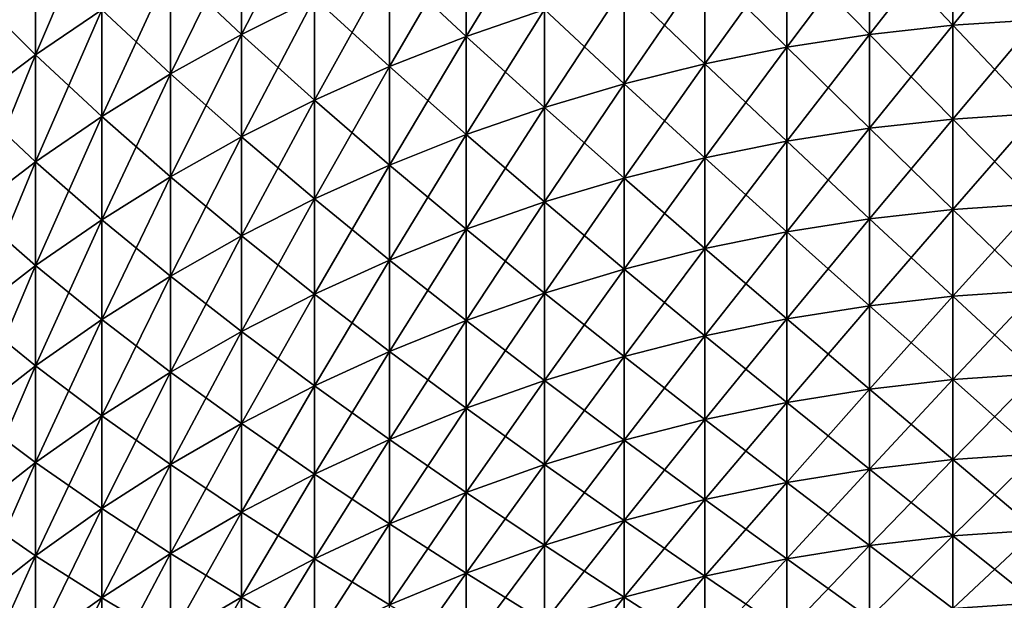
# Model space of a CAD drawing. Extents: x -28 to 74, y -313 to -31.
# Drawn here: x 19 to 20, y -67 to -66 of the extents above; entities that cross this region are included whole.
import ezdxf

# ---------------------------------------------------------------- set-up
doc = ezdxf.new("R2010")
doc.units = 0
doc.layers.add('L4', color=7, linetype='CONTINUOUS')
doc.layers.add('L5', color=7, linetype='CONTINUOUS')

msp = doc.modelspace()

# ---------------------------------------------------------------- linework, layer by layer
at = {"layer": 'L4', "color": 7}
for points in [[(19.14948, -65.64041, 49.38029), (19.05274, -65.7063, 49.34344), (19.14948, -65.47927, 49.09795)], [(19.05274, -65.54451, 49.05995), (19.14948, -65.47927, 49.09795), (19.05274, -65.7063, 49.34344)], [(19.35347, -65.67644, 49.72983), (19.35347, -65.52144, 49.44681), (19.46023, -65.46865, 49.47632)], [(19.46023, -65.62313, 49.75842), (19.35347, -65.67644, 49.72983), (19.46023, -65.46865, 49.47632)], [(19.7965, -65.49177, 49.82886), (19.7965, -65.64006, 50.11131), (19.68202, -65.67934, 50.09112)], [(19.68202, -65.67934, 50.09112), (19.68202, -65.53069, 49.80799), (19.7965, -65.49177, 49.82886)], [(19.35347, -65.67644, 49.72983), (19.2498, -65.73429, 49.69881), (19.35347, -65.52144, 49.44681)], [(19.35347, -65.52144, 67.36266), (19.2498, -65.57874, 67.39469), (19.35347, -65.67644, 67.07963)], [(19.2498, -65.57874, 49.41477), (19.35347, -65.52144, 49.44681), (19.2498, -65.73429, 49.69881)], [(19.35347, -65.52144, 67.36266), (19.35347, -65.67644, 67.07963), (19.46023, -65.62313, 67.05104)], [(20.39368, -65.66302, 66.35397), (20.39368, -65.52078, 66.63686), (20.2719, -65.53414, 66.64373)], [(20.39368, -65.52078, 50.17259), (20.39368, -65.66302, 50.4555), (20.2719, -65.6765, 50.44887)], [(20.2719, -65.6765, 50.44887), (20.2719, -65.53414, 50.16573), (20.39368, -65.52078, 50.17259)], [(20.51606, -65.51275, 66.63274), (20.39368, -65.52078, 66.63686), (20.51606, -65.65492, 66.34998)], [(20.51606, -65.65492, 50.45948), (20.39368, -65.66302, 50.4555), (20.51606, -65.51275, 50.17672)], [(20.39368, -65.52078, 50.17259), (20.51606, -65.51275, 50.17672), (20.39368, -65.66302, 50.4555)], [(20.39368, -65.66302, 66.35397), (20.51606, -65.65492, 66.34998), (20.39368, -65.52078, 66.63686)], [(19.68202, -65.53069, 67.00147), (19.56984, -65.57451, 67.02497), (19.68202, -65.67934, 66.71834)], [(19.56984, -65.72357, 50.06839), (19.56984, -65.57451, 49.78449), (19.68202, -65.53069, 49.80799)], [(19.68202, -65.67934, 50.09112), (19.56984, -65.72357, 50.06839), (19.68202, -65.53069, 49.80799)], [(19.68202, -65.53069, 67.00147), (19.68202, -65.67934, 66.71834), (19.7965, -65.64006, 66.69815)], [(20.151, -65.69532, 50.43961), (20.151, -65.5528, 50.15614), (20.2719, -65.53414, 50.16573)], [(20.2719, -65.53414, 66.64373), (20.151, -65.5528, 66.65332), (20.2719, -65.6765, 66.36059)], [(20.2719, -65.6765, 50.44887), (20.151, -65.69532, 50.43961), (20.2719, -65.53414, 50.16573)], [(20.2719, -65.53414, 66.64373), (20.2719, -65.6765, 66.36059), (20.39368, -65.66302, 66.35397)], [(19.05274, -65.7063, 67.46602), (19.05274, -65.54451, 67.7495), (18.95983, -65.61377, 67.78984)], [(19.05274, -65.54451, 49.05995), (19.05274, -65.7063, 49.34344), (18.95983, -65.77626, 49.30433)], [(18.95983, -65.77626, 49.30433), (18.95983, -65.61377, 49.01962), (19.05274, -65.54451, 49.05995)], [(19.05274, -65.7063, 67.46602), (19.14948, -65.64041, 67.42917), (19.05274, -65.54451, 67.7495)], [(20.151, -65.5528, 66.65332), (20.03127, -65.57671, 66.66561), (20.151, -65.69532, 66.36985)], [(20.151, -65.69532, 50.43961), (20.03127, -65.71945, 50.42774), (20.151, -65.5528, 50.15614)], [(20.03127, -65.57671, 50.14385), (20.151, -65.5528, 50.15614), (20.03127, -65.71945, 50.42774)], [(20.151, -65.5528, 66.65332), (20.151, -65.69532, 66.36985), (20.2719, -65.6765, 66.36059)], [(19.2498, -65.57874, 67.39469), (19.14948, -65.64041, 67.42917), (19.2498, -65.73429, 67.11065)], [(19.2498, -65.57874, 49.41477), (19.2498, -65.73429, 49.69881), (19.14948, -65.79656, 49.66541)], [(19.14948, -65.79656, 49.66541), (19.14948, -65.64041, 49.38029), (19.2498, -65.57874, 49.41477)], [(19.2498, -65.57874, 67.39469), (19.2498, -65.73429, 67.11065), (19.35347, -65.67644, 67.07963)], [(19.56984, -65.72357, 50.06839), (19.46023, -65.77264, 50.04318), (19.56984, -65.57451, 49.78449)], [(19.56984, -65.72357, 66.74106), (19.56984, -65.57451, 67.02497), (19.46023, -65.62313, 67.05104)], [(19.46023, -65.62313, 49.75842), (19.56984, -65.57451, 49.78449), (19.46023, -65.77264, 50.04318)], [(19.56984, -65.72357, 66.74106), (19.68202, -65.67934, 66.71834), (19.56984, -65.57451, 67.02497)], [(20.03127, -65.71945, 66.38171), (20.03127, -65.57671, 66.66561), (19.91301, -65.60582, 66.68056)], [(20.03127, -65.57671, 50.14385), (20.03127, -65.71945, 50.42774), (19.91301, -65.74882, 50.4133)], [(19.91301, -65.74882, 50.4133), (19.91301, -65.60582, 50.1289), (20.03127, -65.57671, 50.14385)], [(20.03127, -65.71945, 66.38171), (20.151, -65.69532, 66.36985), (20.03127, -65.57671, 66.66561)], [(19.7965, -65.78336, 50.39631), (19.7965, -65.64006, 50.11131), (19.91301, -65.60582, 50.1289)], [(19.91301, -65.60582, 66.68056), (19.7965, -65.64006, 66.69815), (19.91301, -65.74882, 66.39616)], [(19.91301, -65.74882, 50.4133), (19.7965, -65.78336, 50.39631), (19.91301, -65.60582, 50.1289)], [(19.91301, -65.60582, 66.68056), (19.91301, -65.74882, 66.39616), (20.03127, -65.71945, 66.38171)], [(18.95983, -65.61377, 67.78984), (18.95983, -65.77626, 67.50513), (19.05274, -65.7063, 67.46602)], [(19.46023, -65.62313, 67.05104), (19.35347, -65.67644, 67.07963), (19.46023, -65.77264, 66.76628)], [(19.46023, -65.62313, 49.75842), (19.46023, -65.77264, 50.04318), (19.35347, -65.82643, 50.01554)], [(19.35347, -65.82643, 50.01554), (19.35347, -65.67644, 49.72983), (19.46023, -65.62313, 49.75842)], [(19.46023, -65.62313, 67.05104), (19.46023, -65.77264, 66.76628), (19.56984, -65.72357, 66.74106)], [(19.05274, -65.86309, 49.62974), (19.05274, -65.7063, 49.34344), (19.14948, -65.64041, 49.38029)], [(19.14948, -65.79656, 67.14405), (19.14948, -65.64041, 67.42917), (19.05274, -65.7063, 67.46602)], [(19.14948, -65.79656, 49.66541), (19.05274, -65.86309, 49.62974), (19.14948, -65.64041, 49.38029)], [(19.14948, -65.79656, 67.14405), (19.2498, -65.73429, 67.11065), (19.14948, -65.64041, 67.42917)], [(19.7965, -65.64006, 66.69815), (19.68202, -65.67934, 66.71834), (19.7965, -65.78336, 66.41315)], [(19.7965, -65.78336, 50.39631), (19.68202, -65.82298, 50.37682), (19.7965, -65.64006, 50.11131)], [(19.68202, -65.67934, 50.09112), (19.7965, -65.64006, 50.11131), (19.68202, -65.82298, 50.37682)], [(19.7965, -65.64006, 66.69815), (19.7965, -65.78336, 66.41315), (19.91301, -65.74882, 66.39616)], [(20.39368, -65.80026, 50.74085), (20.2719, -65.81386, 50.73446), (20.39368, -65.66302, 50.4555)], [(20.39368, -65.66302, 66.35397), (20.2719, -65.6765, 66.36059), (20.39368, -65.80026, 66.0686)], [(20.2719, -65.6765, 50.44887), (20.39368, -65.66302, 50.4555), (20.2719, -65.81386, 50.73446)], [(20.39368, -65.80026, 50.74085), (20.39368, -65.66302, 50.4555), (20.51606, -65.65492, 50.45948)], [(20.51606, -65.79209, 66.06476), (20.51606, -65.65492, 66.34998), (20.39368, -65.66302, 66.35397)], [(20.51606, -65.79209, 50.74469), (20.39368, -65.80026, 50.74085), (20.51606, -65.65492, 50.45948)], [(20.39368, -65.66302, 66.35397), (20.39368, -65.80026, 66.0686), (20.51606, -65.79209, 66.06476)], [(19.35347, -65.67644, 67.07963), (19.2498, -65.73429, 67.11065), (19.35347, -65.82643, 66.79392)], [(19.2498, -65.88482, 49.98554), (19.2498, -65.73429, 49.69881), (19.35347, -65.67644, 49.72983)], [(19.35347, -65.82643, 50.01554), (19.2498, -65.88482, 49.98554), (19.35347, -65.67644, 49.72983)], [(19.35347, -65.67644, 67.07963), (19.35347, -65.82643, 66.79392), (19.46023, -65.77264, 66.76628)], [(19.68202, -65.82298, 66.43264), (19.68202, -65.67934, 66.71834), (19.56984, -65.72357, 66.74106)], [(19.68202, -65.67934, 50.09112), (19.68202, -65.82298, 50.37682), (19.56984, -65.8676, 50.35488)], [(19.56984, -65.8676, 50.35488), (19.56984, -65.72357, 50.06839), (19.68202, -65.67934, 50.09112)], [(19.68202, -65.82298, 66.43264), (19.7965, -65.78336, 66.41315), (19.68202, -65.67934, 66.71834)], [(20.2719, -65.6765, 66.36059), (20.151, -65.69532, 66.36985), (20.2719, -65.81386, 66.07499)], [(20.2719, -65.6765, 50.44887), (20.2719, -65.81386, 50.73446), (20.151, -65.83284, 50.72554)], [(20.151, -65.83284, 50.72554), (20.151, -65.69532, 50.43961), (20.2719, -65.6765, 50.44887)], [(20.2719, -65.6765, 66.36059), (20.2719, -65.81386, 66.07499), (20.39368, -65.80026, 66.0686)], [(20.03127, -65.85717, 50.7141), (20.03127, -65.71945, 50.42774), (20.151, -65.69532, 50.43961)], [(20.151, -65.83284, 66.08392), (20.151, -65.69532, 66.36985), (20.03127, -65.71945, 66.38171)], [(20.151, -65.83284, 50.72554), (20.03127, -65.85717, 50.7141), (20.151, -65.69532, 50.43961)], [(20.151, -65.83284, 66.08392), (20.2719, -65.81386, 66.07499), (20.151, -65.69532, 66.36985)], [(19.05274, -65.86309, 49.62974), (18.95983, -65.93372, 49.59186), (19.05274, -65.7063, 49.34344)], [(19.05274, -65.7063, 67.46602), (18.95983, -65.77626, 67.50513), (19.05274, -65.86309, 67.17972)], [(18.95983, -65.77626, 49.30433), (19.05274, -65.7063, 49.34344), (18.95983, -65.93372, 49.59186)], [(19.05274, -65.7063, 67.46602), (19.05274, -65.86309, 67.17972), (19.14948, -65.79656, 67.14405)], [(19.46023, -65.91711, 50.33053), (19.46023, -65.77264, 50.04318), (19.56984, -65.72357, 50.06839)], [(19.56984, -65.72357, 66.74106), (19.46023, -65.77264, 66.76628), (19.56984, -65.8676, 66.45458)], [(19.56984, -65.8676, 50.35488), (19.46023, -65.91711, 50.33053), (19.56984, -65.72357, 50.06839)], [(19.56984, -65.72357, 66.74106), (19.56984, -65.8676, 66.45458), (19.68202, -65.82298, 66.43264)], [(20.03127, -65.85717, 50.7141), (19.91301, -65.88679, 50.70017), (20.03127, -65.71945, 50.42774)], [(20.03127, -65.71945, 66.38171), (19.91301, -65.74882, 66.39616), (20.03127, -65.85717, 66.09536)], [(19.91301, -65.74882, 50.4133), (20.03127, -65.71945, 50.42774), (19.91301, -65.88679, 50.70017)], [(20.03127, -65.71945, 66.38171), (20.03127, -65.85717, 66.09536), (20.151, -65.83284, 66.08392)], [(19.2498, -65.88482, 49.98554), (19.14948, -65.94767, 49.95324), (19.2498, -65.73429, 49.69881)], [(19.2498, -65.88482, 66.82393), (19.2498, -65.73429, 67.11065), (19.14948, -65.79656, 67.14405)], [(19.14948, -65.79656, 49.66541), (19.2498, -65.73429, 49.69881), (19.14948, -65.94767, 49.95324)], [(19.2498, -65.88482, 66.82393), (19.35347, -65.82643, 66.79392), (19.2498, -65.73429, 67.11065)], [(19.91301, -65.74882, 66.39616), (19.7965, -65.78336, 66.41315), (19.91301, -65.88679, 66.10928)], [(19.91301, -65.74882, 50.4133), (19.91301, -65.88679, 50.70017), (19.7965, -65.92162, 50.6838)], [(19.7965, -65.92162, 50.6838), (19.7965, -65.78336, 50.39631), (19.91301, -65.74882, 50.4133)], [(19.91301, -65.74882, 66.39616), (19.91301, -65.88679, 66.10928), (20.03127, -65.85717, 66.09536)], [(18.95983, -65.77626, 67.50513), (18.95983, -65.93372, 67.2176), (19.05274, -65.86309, 67.17972)], [(19.46023, -65.77264, 66.76628), (19.35347, -65.82643, 66.79392), (19.46023, -65.91711, 66.47893)], [(19.46023, -65.91711, 50.33053), (19.35347, -65.97138, 50.30384), (19.46023, -65.77264, 50.04318)], [(19.35347, -65.82643, 50.01554), (19.46023, -65.77264, 50.04318), (19.35347, -65.97138, 50.30384)], [(19.46023, -65.77264, 66.76628), (19.46023, -65.91711, 66.47893), (19.56984, -65.8676, 66.45458)], [(19.68202, -65.96158, 50.66501), (19.68202, -65.82298, 50.37682), (19.7965, -65.78336, 50.39631)], [(19.7965, -65.92162, 66.12567), (19.7965, -65.78336, 66.41315), (19.68202, -65.82298, 66.43264)], [(19.7965, -65.92162, 50.6838), (19.68202, -65.96158, 50.66501), (19.7965, -65.78336, 50.39631)], [(19.7965, -65.92162, 66.12567), (19.91301, -65.88679, 66.10928), (19.7965, -65.78336, 66.41315)], [(19.14948, -65.79656, 67.14405), (19.05274, -65.86309, 67.17972), (19.14948, -65.94767, 66.85622)], [(19.14948, -65.79656, 49.66541), (19.14948, -65.94767, 49.95324), (19.05274, -66.01481, 49.91874)], [(19.05274, -66.01481, 49.91874), (19.05274, -65.86309, 49.62974), (19.14948, -65.79656, 49.66541)], [(19.14948, -65.79656, 67.14405), (19.14948, -65.94767, 66.85622), (19.2498, -65.88482, 66.82393)], [(20.51606, -65.79209, 66.06476), (20.39368, -65.80026, 66.0686), (20.51606, -65.92423, 65.77718)], [(20.51606, -65.79209, 50.74469), (20.51606, -65.92423, 51.03228), (20.39368, -65.93247, 51.02858)], [(20.39368, -65.93247, 51.02858), (20.39368, -65.80026, 50.74085), (20.51606, -65.79209, 50.74469)], [(20.39368, -65.80026, 66.0686), (20.2719, -65.81386, 66.07499), (20.39368, -65.93247, 65.78087)], [(20.2719, -65.94617, 51.02243), (20.2719, -65.81386, 50.73446), (20.39368, -65.80026, 50.74085)], [(20.39368, -65.93247, 51.02858), (20.2719, -65.94617, 51.02243), (20.39368, -65.80026, 50.74085)], [(20.39368, -65.80026, 66.0686), (20.39368, -65.93247, 65.78087), (20.51606, -65.92423, 65.77718)], [(19.35347, -65.97138, 66.50562), (19.35347, -65.82643, 66.79392), (19.2498, -65.88482, 66.82393)], [(19.35347, -65.82643, 50.01554), (19.35347, -65.97138, 50.30384), (19.2498, -66.03029, 50.27486)], [(19.2498, -66.03029, 50.27486), (19.2498, -65.88482, 49.98554), (19.35347, -65.82643, 50.01554)], [(19.35347, -65.97138, 66.50562), (19.46023, -65.91711, 66.47893), (19.35347, -65.82643, 66.79392)], [(19.68202, -65.96158, 50.66501), (19.56984, -66.00658, 50.64385), (19.68202, -65.82298, 50.37682)], [(19.68202, -65.82298, 66.43264), (19.56984, -65.8676, 66.45458), (19.68202, -65.96158, 66.14446)], [(19.56984, -65.8676, 50.35488), (19.68202, -65.82298, 50.37682), (19.56984, -66.00658, 50.64385)], [(19.68202, -65.82298, 66.43264), (19.68202, -65.96158, 66.14446), (19.7965, -65.92162, 66.12567)], [(20.2719, -65.94617, 51.02243), (20.151, -65.96531, 51.01384), (20.2719, -65.81386, 50.73446)], [(20.2719, -65.94617, 65.78703), (20.2719, -65.81386, 66.07499), (20.151, -65.83284, 66.08392)], [(20.151, -65.83284, 50.72554), (20.2719, -65.81386, 50.73446), (20.151, -65.96531, 51.01384)], [(20.2719, -65.94617, 65.78703), (20.39368, -65.93247, 65.78087), (20.2719, -65.81386, 66.07499)], [(20.151, -65.83284, 66.08392), (20.03127, -65.85717, 66.09536), (20.151, -65.96531, 65.79562)], [(20.151, -65.83284, 50.72554), (20.151, -65.96531, 51.01384), (20.03127, -65.98984, 51.00283)], [(20.03127, -65.98984, 51.00283), (20.03127, -65.85717, 50.7141), (20.151, -65.83284, 50.72554)], [(20.151, -65.83284, 66.08392), (20.151, -65.96531, 65.79562), (20.2719, -65.94617, 65.78703)], [(19.05274, -65.86309, 67.17972), (18.95983, -65.93372, 67.2176), (19.05274, -66.01481, 66.89072)], [(18.95983, -66.0861, 49.88211), (18.95983, -65.93372, 49.59186), (19.05274, -65.86309, 49.62974)], [(19.05274, -66.01481, 49.91874), (18.95983, -66.0861, 49.88211), (19.05274, -65.86309, 49.62974)], [(19.05274, -65.86309, 67.17972), (19.05274, -66.01481, 66.89072), (19.14948, -65.94767, 66.85622)], [(19.56984, -65.8676, 66.45458), (19.46023, -65.91711, 66.47893), (19.56984, -66.00658, 66.16561)], [(19.56984, -65.8676, 50.35488), (19.56984, -66.00658, 50.64385), (19.46023, -66.05651, 50.62037)], [(19.46023, -66.05651, 50.62037), (19.46023, -65.91711, 50.33053), (19.56984, -65.8676, 50.35488)], [(19.56984, -65.8676, 66.45458), (19.56984, -66.00658, 66.16561), (19.68202, -65.96158, 66.14446)], [(20.03127, -65.85717, 66.09536), (19.91301, -65.88679, 66.10928), (20.03127, -65.98984, 65.80663)], [(19.91301, -66.01969, 50.98943), (19.91301, -65.88679, 50.70017), (20.03127, -65.85717, 50.7141)], [(20.03127, -65.98984, 51.00283), (19.91301, -66.01969, 50.98943), (20.03127, -65.85717, 50.7141)], [(20.03127, -65.85717, 66.09536), (20.03127, -65.98984, 65.80663), (20.151, -65.96531, 65.79562)], [(19.14948, -66.09369, 50.24368), (19.14948, -65.94767, 49.95324), (19.2498, -65.88482, 49.98554)], [(19.2498, -65.88482, 66.82393), (19.14948, -65.94767, 66.85622), (19.2498, -66.03029, 66.53459)], [(19.2498, -66.03029, 50.27486), (19.14948, -66.09369, 50.24368), (19.2498, -65.88482, 49.98554)], [(19.2498, -65.88482, 66.82393), (19.2498, -66.03029, 66.53459), (19.35347, -65.97138, 66.50562)], [(19.91301, -66.01969, 50.98943), (19.7965, -66.05481, 50.97367), (19.91301, -65.88679, 50.70017)], [(19.91301, -66.01969, 65.82003), (19.91301, -65.88679, 66.10928), (19.7965, -65.92162, 66.12567)], [(19.7965, -65.92162, 50.6838), (19.91301, -65.88679, 50.70017), (19.7965, -66.05481, 50.97367)], [(19.91301, -66.01969, 65.82003), (20.03127, -65.98984, 65.80663), (19.91301, -65.88679, 66.10928)], [(19.35347, -66.11124, 50.59464), (19.35347, -65.97138, 50.30384), (19.46023, -65.91711, 50.33053)], [(19.46023, -66.05651, 66.18908), (19.46023, -65.91711, 66.47893), (19.35347, -65.97138, 66.50562)], [(19.46023, -66.05651, 50.62037), (19.35347, -66.11124, 50.59464), (19.46023, -65.91711, 50.33053)], [(19.46023, -66.05651, 66.18908), (19.56984, -66.00658, 66.16561), (19.46023, -65.91711, 66.47893)], [(19.7965, -65.92162, 66.12567), (19.68202, -65.96158, 66.14446), (19.7965, -66.05481, 65.83579)], [(19.7965, -65.92162, 50.6838), (19.7965, -66.05481, 50.97367), (19.68202, -66.0951, 50.95558)], [(19.68202, -66.0951, 50.95558), (19.68202, -65.96158, 50.66501), (19.7965, -65.92162, 50.6838)], [(19.7965, -65.92162, 66.12567), (19.7965, -66.05481, 65.83579), (19.91301, -66.01969, 65.82003)], [(20.51606, -65.92423, 65.77718), (20.39368, -65.93247, 65.78087), (20.51606, -66.05129, 65.48731)], [(20.51606, -66.05129, 51.32214), (20.39368, -66.05959, 51.31859), (20.51606, -65.92423, 51.03228)], [(20.39368, -65.93247, 51.02858), (20.51606, -65.92423, 51.03228), (20.39368, -66.05959, 51.31859)], [(18.95983, -66.0861, 66.92735), (19.05274, -66.01481, 66.89072), (18.95983, -65.93372, 67.2176)], [(20.39368, -66.05959, 65.49087), (20.39368, -65.93247, 65.78087), (20.2719, -65.94617, 65.78703)], [(20.39368, -65.93247, 51.02858), (20.39368, -66.05959, 51.31859), (20.2719, -66.0734, 51.31268)], [(20.2719, -66.0734, 51.31268), (20.2719, -65.94617, 51.02243), (20.39368, -65.93247, 51.02858)], [(20.39368, -66.05959, 65.49087), (20.51606, -66.05129, 65.48731), (20.39368, -65.93247, 65.78087)], [(19.14948, -65.94767, 66.85622), (19.05274, -66.01481, 66.89072), (19.14948, -66.09369, 66.56578)], [(19.14948, -66.09369, 50.24368), (19.05274, -66.16144, 50.21036), (19.14948, -65.94767, 49.95324)], [(19.05274, -66.01481, 49.91874), (19.14948, -65.94767, 49.95324), (19.05274, -66.16144, 50.21036)], [(19.14948, -65.94767, 66.85622), (19.14948, -66.09369, 66.56578), (19.2498, -66.03029, 66.53459)], [(20.151, -66.09269, 51.30443), (20.151, -65.96531, 51.01384), (20.2719, -65.94617, 51.02243)], [(20.2719, -65.94617, 65.78703), (20.151, -65.96531, 65.79562), (20.2719, -66.0734, 65.49678)], [(20.2719, -66.0734, 51.31268), (20.151, -66.09269, 51.30443), (20.2719, -65.94617, 51.02243)], [(20.2719, -65.94617, 65.78703), (20.2719, -66.0734, 65.49678), (20.39368, -66.05959, 65.49087)], [(19.68202, -65.96158, 66.14446), (19.56984, -66.00658, 66.16561), (19.68202, -66.0951, 65.85388)], [(19.56984, -66.14046, 50.93522), (19.56984, -66.00658, 50.64385), (19.68202, -65.96158, 50.66501)], [(19.68202, -66.0951, 50.95558), (19.56984, -66.14046, 50.93522), (19.68202, -65.96158, 50.66501)], [(19.68202, -65.96158, 66.14446), (19.68202, -66.0951, 65.85388), (19.7965, -66.05481, 65.83579)], [(20.151, -65.96531, 65.79562), (20.03127, -65.98984, 65.80663), (20.151, -66.09269, 65.50503)], [(20.151, -66.09269, 51.30443), (20.03127, -66.11741, 51.29385), (20.151, -65.96531, 51.01384)], [(20.03127, -65.98984, 51.00283), (20.151, -65.96531, 51.01384), (20.03127, -66.11741, 51.29385)], [(20.151, -65.96531, 65.79562), (20.151, -66.09269, 65.50503), (20.2719, -66.0734, 65.49678)], [(19.35347, -66.11124, 50.59464), (19.2498, -66.17065, 50.56671), (19.35347, -65.97138, 50.30384)], [(19.35347, -65.97138, 66.50562), (19.2498, -66.03029, 66.53459), (19.35347, -66.11124, 66.21482)], [(19.2498, -66.03029, 50.27486), (19.35347, -65.97138, 50.30384), (19.2498, -66.17065, 50.56671)], [(19.35347, -65.97138, 66.50562), (19.35347, -66.11124, 66.21482), (19.46023, -66.05651, 66.18908)], [(20.03127, -66.11741, 65.51561), (20.03127, -65.98984, 65.80663), (19.91301, -66.01969, 65.82003)], [(20.03127, -65.98984, 51.00283), (20.03127, -66.11741, 51.29385), (19.91301, -66.1475, 51.28098)], [(19.91301, -66.1475, 51.28098), (19.91301, -66.01969, 50.98943), (20.03127, -65.98984, 51.00283)], [(20.03127, -66.11741, 65.51561), (20.151, -66.09269, 65.50503), (20.03127, -65.98984, 65.80663)], [(19.56984, -66.14046, 50.93522), (19.46023, -66.19079, 50.91263), (19.56984, -66.00658, 50.64385)], [(19.56984, -66.14046, 65.87424), (19.56984, -66.00658, 66.16561), (19.46023, -66.05651, 66.18908)], [(19.46023, -66.05651, 50.62037), (19.56984, -66.00658, 50.64385), (19.46023, -66.19079, 50.91263)], [(19.56984, -66.14046, 65.87424), (19.68202, -66.0951, 65.85388), (19.56984, -66.00658, 66.16561)], [(19.05274, -66.16144, 66.59909), (19.05274, -66.01481, 66.89072), (18.95983, -66.0861, 66.92735)], [(19.05274, -66.01481, 49.91874), (19.05274, -66.16144, 50.21036), (18.95983, -66.23336, 50.17499)], [(18.95983, -66.23336, 50.17499), (18.95983, -66.0861, 49.88211), (19.05274, -66.01481, 49.91874)], [(19.05274, -66.16144, 66.59909), (19.14948, -66.09369, 66.56578), (19.05274, -66.01481, 66.89072)], [(19.7965, -66.18288, 51.26583), (19.7965, -66.05481, 50.97367), (19.91301, -66.01969, 50.98943)], [(19.91301, -66.01969, 65.82003), (19.7965, -66.05481, 65.83579), (19.91301, -66.1475, 65.52849)], [(19.91301, -66.1475, 51.28098), (19.7965, -66.18288, 51.26583), (19.91301, -66.01969, 50.98943)], [(19.91301, -66.01969, 65.82003), (19.91301, -66.1475, 65.52849), (20.03127, -66.11741, 65.51561)], [(19.2498, -66.03029, 66.53459), (19.14948, -66.09369, 66.56578), (19.2498, -66.17065, 66.24275)], [(19.2498, -66.03029, 50.27486), (19.2498, -66.17065, 50.56671), (19.14948, -66.23459, 50.53664)], [(19.14948, -66.23459, 50.53664), (19.14948, -66.09369, 50.24368), (19.2498, -66.03029, 50.27486)], [(19.2498, -66.03029, 66.53459), (19.2498, -66.17065, 66.24275), (19.35347, -66.11124, 66.21482)], [(19.46023, -66.05651, 66.18908), (19.35347, -66.11124, 66.21482), (19.46023, -66.19079, 65.89684)], [(19.46023, -66.05651, 50.62037), (19.46023, -66.19079, 50.91263), (19.35347, -66.24597, 50.88786)], [(19.35347, -66.24597, 50.88786), (19.35347, -66.11124, 50.59464), (19.46023, -66.05651, 50.62037)], [(19.46023, -66.05651, 66.18908), (19.46023, -66.19079, 65.89684), (19.56984, -66.14046, 65.87424)], [(19.7965, -66.05481, 65.83579), (19.68202, -66.0951, 65.85388), (19.7965, -66.18288, 65.54363)], [(19.7965, -66.18288, 51.26583), (19.68202, -66.22348, 51.24846), (19.7965, -66.05481, 50.97367)], [(19.68202, -66.0951, 50.95558), (19.7965, -66.05481, 50.97367), (19.68202, -66.22348, 51.24846)], [(19.7965, -66.05481, 65.83579), (19.7965, -66.18288, 65.54363), (19.91301, -66.1475, 65.52849)], [(20.39368, -66.1816, 51.61079), (20.39368, -66.05959, 51.31859), (20.51606, -66.05129, 51.32214)], [(20.51606, -66.17324, 65.19527), (20.51606, -66.05129, 65.48731), (20.39368, -66.05959, 65.49087)], [(20.51606, -66.17324, 51.61419), (20.39368, -66.1816, 51.61079), (20.51606, -66.05129, 51.32214)], [(20.39368, -66.1816, 51.61079), (20.2719, -66.19551, 51.60512), (20.39368, -66.05959, 51.31859)], [(20.39368, -66.05959, 65.49087), (20.2719, -66.0734, 65.49678), (20.39368, -66.1816, 65.19867)], [(20.2719, -66.0734, 51.31268), (20.39368, -66.05959, 51.31859), (20.2719, -66.19551, 51.60512)], [(20.39368, -66.05959, 65.49087), (20.39368, -66.1816, 65.19867), (20.51606, -66.17324, 65.19527)], [(18.95983, -66.0861, 66.92735), (18.95983, -66.23336, 66.63447), (19.05274, -66.16144, 66.59909)], [(20.2719, -66.0734, 65.49678), (20.151, -66.09269, 65.50503), (20.2719, -66.19551, 65.20434)], [(20.2719, -66.0734, 51.31268), (20.2719, -66.19551, 51.60512), (20.151, -66.21494, 51.59721)], [(20.151, -66.21494, 51.59721), (20.151, -66.09269, 51.30443), (20.2719, -66.0734, 51.31268)], [(20.2719, -66.0734, 65.49678), (20.2719, -66.19551, 65.20434), (20.39368, -66.1816, 65.19867)], [(19.05274, -66.30291, 50.50452), (19.05274, -66.16144, 50.21036), (19.14948, -66.09369, 50.24368)], [(19.14948, -66.23459, 66.27281), (19.14948, -66.09369, 66.56578), (19.05274, -66.16144, 66.59909)], [(19.14948, -66.23459, 50.53664), (19.05274, -66.30291, 50.50452), (19.14948, -66.09369, 50.24368)], [(19.14948, -66.23459, 66.27281), (19.2498, -66.17065, 66.24275), (19.14948, -66.09369, 66.56578)], [(19.68202, -66.22348, 65.561), (19.68202, -66.0951, 65.85388), (19.56984, -66.14046, 65.87424)], [(19.68202, -66.0951, 50.95558), (19.68202, -66.22348, 51.24846), (19.56984, -66.2692, 51.2289)], [(19.56984, -66.2692, 51.2289), (19.56984, -66.14046, 50.93522), (19.68202, -66.0951, 50.95558)], [(19.68202, -66.22348, 65.561), (19.7965, -66.18288, 65.54363), (19.68202, -66.0951, 65.85388)], [(20.03127, -66.23984, 51.58707), (20.03127, -66.11741, 51.29385), (20.151, -66.09269, 51.30443)], [(20.151, -66.21494, 65.21225), (20.151, -66.09269, 65.50503), (20.03127, -66.11741, 65.51561)], [(20.151, -66.21494, 51.59721), (20.03127, -66.23984, 51.58707), (20.151, -66.09269, 51.30443)], [(20.151, -66.21494, 65.21225), (20.2719, -66.19551, 65.20434), (20.151, -66.09269, 65.50503)], [(19.35347, -66.11124, 66.21482), (19.2498, -66.17065, 66.24275), (19.35347, -66.24597, 65.9216)], [(19.2498, -66.30586, 50.86098), (19.2498, -66.17065, 50.56671), (19.35347, -66.11124, 50.59464)], [(19.35347, -66.24597, 50.88786), (19.2498, -66.30586, 50.86098), (19.35347, -66.11124, 50.59464)], [(19.35347, -66.11124, 66.21482), (19.35347, -66.24597, 65.9216), (19.46023, -66.19079, 65.89684)], [(20.03127, -66.23984, 51.58707), (19.91301, -66.27015, 51.57472), (20.03127, -66.11741, 51.29385)], [(20.03127, -66.11741, 65.51561), (19.91301, -66.1475, 65.52849), (20.03127, -66.23984, 65.22239)], [(19.91301, -66.1475, 51.28098), (20.03127, -66.11741, 51.29385), (19.91301, -66.27015, 51.57472)], [(20.03127, -66.11741, 65.51561), (20.03127, -66.23984, 65.22239), (20.151, -66.21494, 65.21225)], [(19.46023, -66.31992, 51.20719), (19.46023, -66.19079, 50.91263), (19.56984, -66.14046, 50.93522)], [(19.56984, -66.14046, 65.87424), (19.46023, -66.19079, 65.89684), (19.56984, -66.2692, 65.58057)], [(19.56984, -66.2692, 51.2289), (19.46023, -66.31992, 51.20719), (19.56984, -66.14046, 50.93522)], [(19.56984, -66.14046, 65.87424), (19.56984, -66.2692, 65.58057), (19.68202, -66.22348, 65.561)], [(19.91301, -66.1475, 65.52849), (19.7965, -66.18288, 65.54363), (19.91301, -66.27015, 65.23473)], [(19.91301, -66.1475, 51.28098), (19.91301, -66.27015, 51.57472), (19.7965, -66.3058, 51.56021)], [(19.7965, -66.3058, 51.56021), (19.7965, -66.18288, 51.26583), (19.91301, -66.1475, 51.28098)], [(19.91301, -66.1475, 65.52849), (19.91301, -66.27015, 65.23473), (20.03127, -66.23984, 65.22239)], [(19.05274, -66.30291, 50.50452), (18.95983, -66.37544, 50.47042), (19.05274, -66.16144, 50.21036)], [(19.05274, -66.16144, 66.59909), (18.95983, -66.23336, 66.63447), (19.05274, -66.30291, 66.30493)], [(18.95983, -66.23336, 50.17499), (19.05274, -66.16144, 50.21036), (18.95983, -66.37544, 50.47042)], [(19.05274, -66.16144, 66.59909), (19.05274, -66.30291, 66.30493), (19.14948, -66.23459, 66.27281)], [(19.2498, -66.30586, 50.86098), (19.14948, -66.37032, 50.83204), (19.2498, -66.17065, 50.56671)], [(19.2498, -66.30586, 65.94848), (19.2498, -66.17065, 66.24275), (19.14948, -66.23459, 66.27281)], [(19.14948, -66.23459, 50.53664), (19.2498, -66.17065, 50.56671), (19.14948, -66.37032, 50.83204)], [(19.2498, -66.30586, 65.94848), (19.35347, -66.24597, 65.9216), (19.2498, -66.17065, 66.24275)], [(19.68202, -66.3467, 51.54355), (19.68202, -66.22348, 51.24846), (19.7965, -66.18288, 51.26583)], [(19.7965, -66.3058, 65.24925), (19.7965, -66.18288, 65.54363), (19.68202, -66.22348, 65.561)], [(19.7965, -66.3058, 51.56021), (19.68202, -66.3467, 51.54355), (19.7965, -66.18288, 51.26583)], [(19.7965, -66.3058, 65.24925), (19.91301, -66.27015, 65.23473), (19.7965, -66.18288, 65.54363)], [(20.39368, -66.1816, 65.19867), (20.2719, -66.19551, 65.20434), (20.39368, -66.29846, 64.90437)], [(20.2719, -66.31246, 51.89966), (20.2719, -66.19551, 51.60512), (20.39368, -66.1816, 51.61079)], [(20.39368, -66.29846, 51.90508), (20.2719, -66.31246, 51.89966), (20.39368, -66.1816, 51.61079)], [(20.51606, -66.17324, 65.19527), (20.39368, -66.1816, 65.19867), (20.51606, -66.29004, 64.90112)], [(20.51606, -66.17324, 51.61419), (20.51606, -66.29004, 51.90834), (20.39368, -66.29846, 51.90508)], [(20.39368, -66.29846, 51.90508), (20.39368, -66.1816, 51.61079), (20.51606, -66.17324, 51.61419)], [(20.39368, -66.1816, 65.19867), (20.39368, -66.29846, 64.90437), (20.51606, -66.29004, 64.90112)], [(19.46023, -66.19079, 65.89684), (19.35347, -66.24597, 65.9216), (19.46023, -66.31992, 65.60227)], [(19.46023, -66.31992, 51.20719), (19.35347, -66.37552, 51.1834), (19.46023, -66.19079, 50.91263)], [(19.35347, -66.24597, 50.88786), (19.46023, -66.19079, 50.91263), (19.35347, -66.37552, 51.1834)], [(19.46023, -66.19079, 65.89684), (19.46023, -66.31992, 65.60227), (19.56984, -66.2692, 65.58057)], [(20.2719, -66.31246, 51.89966), (20.151, -66.33203, 51.89209), (20.2719, -66.19551, 51.60512)], [(20.2719, -66.31246, 64.9098), (20.2719, -66.19551, 65.20434), (20.151, -66.21494, 65.21225)], [(20.151, -66.21494, 51.59721), (20.2719, -66.19551, 51.60512), (20.151, -66.33203, 51.89209)], [(20.2719, -66.31246, 64.9098), (20.39368, -66.29846, 64.90437), (20.2719, -66.19551, 65.20434)], [(20.151, -66.21494, 65.21225), (20.03127, -66.23984, 65.22239), (20.151, -66.33203, 64.91737)], [(20.151, -66.21494, 51.59721), (20.151, -66.33203, 51.89209), (20.03127, -66.3571, 51.88239)], [(20.03127, -66.3571, 51.88239), (20.03127, -66.23984, 51.58707), (20.151, -66.21494, 51.59721)], [(20.151, -66.21494, 65.21225), (20.151, -66.33203, 64.91737), (20.2719, -66.31246, 64.9098)], [(19.68202, -66.3467, 51.54355), (19.56984, -66.39275, 51.52479), (19.68202, -66.22348, 51.24846)], [(19.68202, -66.22348, 65.561), (19.56984, -66.2692, 65.58057), (19.68202, -66.3467, 65.26591)], [(19.56984, -66.2692, 51.2289), (19.68202, -66.22348, 51.24846), (19.56984, -66.39275, 51.52479)], [(19.68202, -66.22348, 65.561), (19.68202, -66.3467, 65.26591), (19.7965, -66.3058, 65.24925)], [(18.95983, -66.23336, 66.63447), (18.95983, -66.37544, 66.33904), (19.05274, -66.30291, 66.30493)], [(19.14948, -66.23459, 66.27281), (19.05274, -66.30291, 66.30493), (19.14948, -66.37032, 65.97742)], [(19.14948, -66.23459, 50.53664), (19.14948, -66.37032, 50.83204), (19.05274, -66.43919, 50.80113)], [(19.05274, -66.43919, 50.80113), (19.05274, -66.30291, 50.50452), (19.14948, -66.23459, 50.53664)], [(19.14948, -66.23459, 66.27281), (19.14948, -66.37032, 65.97742), (19.2498, -66.30586, 65.94848)], [(20.03127, -66.23984, 65.22239), (19.91301, -66.27015, 65.23473), (20.03127, -66.3571, 64.92707)], [(19.91301, -66.38762, 51.87058), (19.91301, -66.27015, 51.57472), (20.03127, -66.23984, 51.58707)], [(20.03127, -66.3571, 51.88239), (19.91301, -66.38762, 51.87058), (20.03127, -66.23984, 51.58707)], [(20.03127, -66.23984, 65.22239), (20.03127, -66.3571, 64.92707), (20.151, -66.33203, 64.91737)], [(19.35347, -66.37552, 65.62606), (19.35347, -66.24597, 65.9216), (19.2498, -66.30586, 65.94848)], [(19.35347, -66.24597, 50.88786), (19.35347, -66.37552, 51.1834), (19.2498, -66.43588, 51.15757)], [(19.2498, -66.43588, 51.15757), (19.2498, -66.30586, 50.86098), (19.35347, -66.24597, 50.88786)], [(19.35347, -66.37552, 65.62606), (19.46023, -66.31992, 65.60227), (19.35347, -66.24597, 65.9216)], [(19.56984, -66.2692, 65.58057), (19.46023, -66.31992, 65.60227), (19.56984, -66.39275, 65.28467)], [(19.56984, -66.2692, 51.2289), (19.56984, -66.39275, 51.52479), (19.46023, -66.44385, 51.50398)], [(19.46023, -66.44385, 51.50398), (19.46023, -66.31992, 51.20719), (19.56984, -66.2692, 51.2289)], [(19.56984, -66.2692, 65.58057), (19.56984, -66.39275, 65.28467), (19.68202, -66.3467, 65.26591)], [(19.91301, -66.38762, 51.87058), (19.7965, -66.42352, 51.85669), (19.91301, -66.27015, 51.57472)], [(19.91301, -66.38762, 64.93888), (19.91301, -66.27015, 65.23473), (19.7965, -66.3058, 65.24925)], [(19.7965, -66.3058, 51.56021), (19.91301, -66.27015, 51.57472), (19.7965, -66.42352, 51.85669)], [(19.91301, -66.38762, 64.93888), (20.03127, -66.3571, 64.92707), (19.91301, -66.27015, 65.23473)], [(20.39368, -66.41012, 64.60807), (20.39368, -66.29846, 64.90437), (20.2719, -66.31246, 64.9098)], [(20.39368, -66.29846, 51.90508), (20.39368, -66.41012, 52.20139), (20.2719, -66.42422, 52.19622)], [(20.2719, -66.42422, 52.19622), (20.2719, -66.31246, 51.89966), (20.39368, -66.29846, 51.90508)], [(20.51606, -66.29004, 64.90112), (20.39368, -66.29846, 64.90437), (20.51606, -66.40164, 64.60496)], [(20.51606, -66.40164, 52.2045), (20.39368, -66.41012, 52.20139), (20.51606, -66.29004, 51.90834)], [(20.39368, -66.29846, 51.90508), (20.51606, -66.29004, 51.90834), (20.39368, -66.41012, 52.20139)], [(20.39368, -66.41012, 64.60807), (20.51606, -66.40164, 64.60496), (20.39368, -66.29846, 64.90437)], [(19.05274, -66.30291, 66.30493), (18.95983, -66.37544, 66.33904), (19.05274, -66.43919, 66.00833)], [(18.95983, -66.51231, 50.76831), (18.95983, -66.37544, 50.47042), (19.05274, -66.30291, 50.50452)], [(19.05274, -66.43919, 50.80113), (18.95983, -66.51231, 50.76831), (19.05274, -66.30291, 50.50452)], [(19.05274, -66.30291, 66.30493), (19.05274, -66.43919, 66.00833), (19.14948, -66.37032, 65.97742)], [(19.14948, -66.50084, 51.12977), (19.14948, -66.37032, 50.83204), (19.2498, -66.30586, 50.86098)], [(19.2498, -66.30586, 65.94848), (19.14948, -66.37032, 65.97742), (19.2498, -66.43588, 65.65189)], [(19.2498, -66.43588, 51.15757), (19.14948, -66.50084, 51.12977), (19.2498, -66.30586, 50.86098)], [(19.2498, -66.30586, 65.94848), (19.2498, -66.43588, 65.65189), (19.35347, -66.37552, 65.62606)], [(19.7965, -66.3058, 65.24925), (19.68202, -66.3467, 65.26591), (19.7965, -66.42352, 64.95277)], [(19.7965, -66.3058, 51.56021), (19.7965, -66.42352, 51.85669), (19.68202, -66.46471, 51.84076)], [(19.68202, -66.46471, 51.84076), (19.68202, -66.3467, 51.54355), (19.7965, -66.3058, 51.56021)], [(19.7965, -66.3058, 65.24925), (19.7965, -66.42352, 64.95277), (19.91301, -66.38762, 64.93888)], [(20.151, -66.44391, 52.18899), (20.151, -66.33203, 51.89209), (20.2719, -66.31246, 51.89966)], [(20.2719, -66.31246, 64.9098), (20.151, -66.33203, 64.91737), (20.2719, -66.42422, 64.61324)], [(20.2719, -66.42422, 52.19622), (20.151, -66.44391, 52.18899), (20.2719, -66.31246, 51.89966)], [(20.2719, -66.31246, 64.9098), (20.2719, -66.42422, 64.61324), (20.39368, -66.41012, 64.60807)], [(19.35347, -66.49986, 51.48117), (19.35347, -66.37552, 51.1834), (19.46023, -66.31992, 51.20719)], [(19.46023, -66.44385, 65.30548), (19.46023, -66.31992, 65.60227), (19.35347, -66.37552, 65.62606)], [(19.46023, -66.44385, 51.50398), (19.35347, -66.49986, 51.48117), (19.46023, -66.31992, 51.20719)], [(19.46023, -66.44385, 65.30548), (19.56984, -66.39275, 65.28467), (19.46023, -66.31992, 65.60227)], [(20.151, -66.33203, 64.91737), (20.03127, -66.3571, 64.92707), (20.151, -66.44391, 64.62047)], [(20.151, -66.44391, 52.18899), (20.03127, -66.46915, 52.17973), (20.151, -66.33203, 51.89209)], [(20.03127, -66.3571, 51.88239), (20.151, -66.33203, 51.89209), (20.03127, -66.46915, 52.17973)], [(20.151, -66.33203, 64.91737), (20.151, -66.44391, 64.62047), (20.2719, -66.42422, 64.61324)], [(19.68202, -66.3467, 65.26591), (19.56984, -66.39275, 65.28467), (19.68202, -66.46471, 64.9687)], [(19.56984, -66.51108, 51.82282), (19.56984, -66.39275, 51.52479), (19.68202, -66.3467, 51.54355)], [(19.68202, -66.46471, 51.84076), (19.56984, -66.51108, 51.82282), (19.68202, -66.3467, 51.54355)], [(19.68202, -66.3467, 65.26591), (19.68202, -66.46471, 64.9687), (19.7965, -66.42352, 64.95277)], [(20.03127, -66.46915, 64.62973), (20.03127, -66.3571, 64.92707), (19.91301, -66.38762, 64.93888)], [(20.03127, -66.3571, 51.88239), (20.03127, -66.46915, 52.17973), (19.91301, -66.49988, 52.16846)], [(19.91301, -66.49988, 52.16846), (19.91301, -66.38762, 51.87058), (20.03127, -66.3571, 51.88239)], [(20.03127, -66.46915, 64.62973), (20.151, -66.44391, 64.62047), (20.03127, -66.3571, 64.92707)], [(19.14948, -66.37032, 65.97742), (19.05274, -66.43919, 66.00833), (19.14948, -66.50084, 65.67968)], [(19.14948, -66.50084, 51.12977), (19.05274, -66.57024, 51.10008), (19.14948, -66.37032, 50.83204)], [(19.05274, -66.43919, 50.80113), (19.14948, -66.37032, 50.83204), (19.05274, -66.57024, 51.10008)], [(19.14948, -66.37032, 65.97742), (19.14948, -66.50084, 65.67968), (19.2498, -66.43588, 65.65189)], [(18.95983, -66.51231, 66.04115), (19.05274, -66.43919, 66.00833), (18.95983, -66.37544, 66.33904)], [(19.35347, -66.49986, 51.48117), (19.2498, -66.56066, 51.45641), (19.35347, -66.37552, 51.1834)], [(19.35347, -66.37552, 65.62606), (19.2498, -66.43588, 65.65189), (19.35347, -66.49986, 65.32829)], [(19.2498, -66.43588, 51.15757), (19.35347, -66.37552, 51.1834), (19.2498, -66.56066, 51.45641)], [(19.35347, -66.37552, 65.62606), (19.35347, -66.49986, 65.32829), (19.46023, -66.44385, 65.30548)], [(19.7965, -66.53602, 52.1552), (19.7965, -66.42352, 51.85669), (19.91301, -66.38762, 51.87058)], [(19.91301, -66.38762, 64.93888), (19.7965, -66.42352, 64.95277), (19.91301, -66.49988, 64.641)], [(19.91301, -66.49988, 52.16846), (19.7965, -66.53602, 52.1552), (19.91301, -66.38762, 51.87058)], [(19.91301, -66.38762, 64.93888), (19.91301, -66.49988, 64.641), (20.03127, -66.46915, 64.62973)], [(19.56984, -66.51108, 51.82282), (19.46023, -66.56254, 51.8029), (19.56984, -66.39275, 51.52479)], [(19.56984, -66.51108, 64.98664), (19.56984, -66.39275, 65.28467), (19.46023, -66.44385, 65.30548)], [(19.46023, -66.44385, 51.50398), (19.56984, -66.39275, 51.52479), (19.46023, -66.56254, 51.8029)], [(19.56984, -66.51108, 64.98664), (19.68202, -66.46471, 64.9687), (19.56984, -66.39275, 65.28467)], [(20.39368, -66.51655, 52.49961), (20.39368, -66.41012, 52.20139), (20.51606, -66.40164, 52.2045)], [(20.51606, -66.50803, 64.30689), (20.51606, -66.40164, 64.60496), (20.39368, -66.41012, 64.60807)], [(20.51606, -66.50803, 52.50257), (20.39368, -66.51655, 52.49961), (20.51606, -66.40164, 52.2045)], [(20.39368, -66.51655, 52.49961), (20.2719, -66.53074, 52.49469), (20.39368, -66.41012, 52.20139)], [(20.39368, -66.41012, 64.60807), (20.2719, -66.42422, 64.61324), (20.39368, -66.51655, 64.30985)], [(20.2719, -66.42422, 52.19622), (20.39368, -66.41012, 52.20139), (20.2719, -66.53074, 52.49469)], [(20.39368, -66.41012, 64.60807), (20.39368, -66.51655, 64.30985), (20.51606, -66.50803, 64.30689)], [(19.7965, -66.42352, 64.95277), (19.68202, -66.46471, 64.9687), (19.7965, -66.53602, 64.65426)], [(19.7965, -66.53602, 52.1552), (19.68202, -66.57747, 52.13999), (19.7965, -66.42352, 51.85669)], [(19.68202, -66.46471, 51.84076), (19.7965, -66.42352, 51.85669), (19.68202, -66.57747, 52.13999)], [(19.7965, -66.42352, 64.95277), (19.7965, -66.53602, 64.65426), (19.91301, -66.49988, 64.641)], [(20.2719, -66.42422, 64.61324), (20.151, -66.44391, 64.62047), (20.2719, -66.53074, 64.31477)], [(20.2719, -66.42422, 52.19622), (20.2719, -66.53074, 52.49469), (20.151, -66.55056, 52.48781)], [(20.151, -66.55056, 52.48781), (20.151, -66.44391, 52.18899), (20.2719, -66.42422, 52.19622)], [(20.2719, -66.42422, 64.61324), (20.2719, -66.53074, 64.31477), (20.39368, -66.51655, 64.30985)], [(19.05274, -66.57024, 65.70939), (19.05274, -66.43919, 66.00833), (18.95983, -66.51231, 66.04115)], [(19.05274, -66.43919, 50.80113), (19.05274, -66.57024, 51.10008), (18.95983, -66.64393, 51.06854)], [(18.95983, -66.64393, 51.06854), (18.95983, -66.51231, 50.76831), (19.05274, -66.43919, 50.80113)], [(19.05274, -66.57024, 65.70939), (19.14948, -66.50084, 65.67968), (19.05274, -66.43919, 66.00833)], [(19.2498, -66.43588, 65.65189), (19.14948, -66.50084, 65.67968), (19.2498, -66.56066, 65.35305)], [(19.2498, -66.43588, 51.15757), (19.2498, -66.56066, 51.45641), (19.14948, -66.6261, 51.42976)], [(19.14948, -66.6261, 51.42976), (19.14948, -66.50084, 51.12977), (19.2498, -66.43588, 51.15757)], [(19.2498, -66.43588, 65.65189), (19.2498, -66.56066, 65.35305), (19.35347, -66.49986, 65.32829)], [(19.46023, -66.44385, 65.30548), (19.35347, -66.49986, 65.32829), (19.46023, -66.56254, 65.00655)], [(19.46023, -66.44385, 51.50398), (19.46023, -66.56254, 51.8029), (19.35347, -66.61894, 51.78108)], [(19.35347, -66.61894, 51.78108), (19.35347, -66.49986, 51.48117), (19.46023, -66.44385, 51.50398)], [(19.46023, -66.44385, 65.30548), (19.46023, -66.56254, 65.00655), (19.56984, -66.51108, 64.98664)], [(20.03127, -66.57596, 52.479), (20.03127, -66.46915, 52.17973), (20.151, -66.44391, 52.18899)], [(20.151, -66.55056, 64.32165), (20.151, -66.44391, 64.62047), (20.03127, -66.46915, 64.62973)], [(20.151, -66.55056, 52.48781), (20.03127, -66.57596, 52.479), (20.151, -66.44391, 52.18899)], [(20.151, -66.55056, 64.32165), (20.2719, -66.53074, 64.31477), (20.151, -66.44391, 64.62047)], [(19.68202, -66.57747, 64.66946), (19.68202, -66.46471, 64.9687), (19.56984, -66.51108, 64.98664)], [(19.68202, -66.46471, 51.84076), (19.68202, -66.57747, 52.13999), (19.56984, -66.62416, 52.12287)], [(19.56984, -66.62416, 52.12287), (19.56984, -66.51108, 51.82282), (19.68202, -66.46471, 51.84076)], [(19.68202, -66.57747, 64.66946), (19.7965, -66.53602, 64.65426), (19.68202, -66.46471, 64.9687)], [(20.03127, -66.57596, 52.479), (19.91301, -66.60688, 52.46827), (20.03127, -66.46915, 52.17973)], [(20.03127, -66.46915, 64.62973), (19.91301, -66.49988, 64.641), (20.03127, -66.57596, 64.33046)], [(19.91301, -66.49988, 52.16846), (20.03127, -66.46915, 52.17973), (19.91301, -66.60688, 52.46827)], [(20.03127, -66.46915, 64.62973), (20.03127, -66.57596, 64.33046), (20.151, -66.55056, 64.32165)], [(19.05274, -66.69601, 51.40128), (19.05274, -66.57024, 51.10008), (19.14948, -66.50084, 51.12977)], [(19.14948, -66.6261, 65.3797), (19.14948, -66.50084, 65.67968), (19.05274, -66.57024, 65.70939)], [(19.14948, -66.6261, 51.42976), (19.05274, -66.69601, 51.40128), (19.14948, -66.50084, 51.12977)], [(19.14948, -66.6261, 65.3797), (19.2498, -66.56066, 65.35305), (19.14948, -66.50084, 65.67968)], [(19.35347, -66.49986, 65.32829), (19.2498, -66.56066, 65.35305), (19.35347, -66.61894, 65.02838)], [(19.2498, -66.68017, 51.75739), (19.2498, -66.56066, 51.45641), (19.35347, -66.49986, 51.48117)], [(19.35347, -66.61894, 51.78108), (19.2498, -66.68017, 51.75739), (19.35347, -66.49986, 51.48117)], [(19.35347, -66.49986, 65.32829), (19.35347, -66.61894, 65.02838), (19.46023, -66.56254, 65.00655)], [(19.91301, -66.49988, 64.641), (19.7965, -66.53602, 64.65426), (19.91301, -66.60688, 64.34119)], [(19.91301, -66.49988, 52.16846), (19.91301, -66.60688, 52.46827), (19.7965, -66.64324, 52.45565)], [(19.7965, -66.64324, 52.45565), (19.7965, -66.53602, 52.1552), (19.91301, -66.49988, 52.16846)], [(19.91301, -66.49988, 64.641), (19.91301, -66.60688, 64.34119), (20.03127, -66.57596, 64.33046)]]:
    msp.add_3dface(points, dxfattribs=at)
at = {"layer": 'L5', "color": 7}
for points in [[(-27.61128, -33.1, -14.09527), (27.38872, -33.1, -14.09527), (-27.61128, -86.9, -14.09527)], [(-27.61128, -86.9, -14.09527), (27.38872, -33.1, -14.09527), (27.38872, -86.9, -14.09527)], [(26.78873, -33.1, -2.09527), (-27.01128, -33.1, -2.09527), (26.78873, -86.9, -2.09527)], [(26.78873, -86.9, -2.09527), (-27.01128, -33.1, -2.09527), (-27.01128, -86.9, -2.09527)]]:
    msp.add_3dface(points, dxfattribs=at)

doc.saveas('drawing.dxf')
